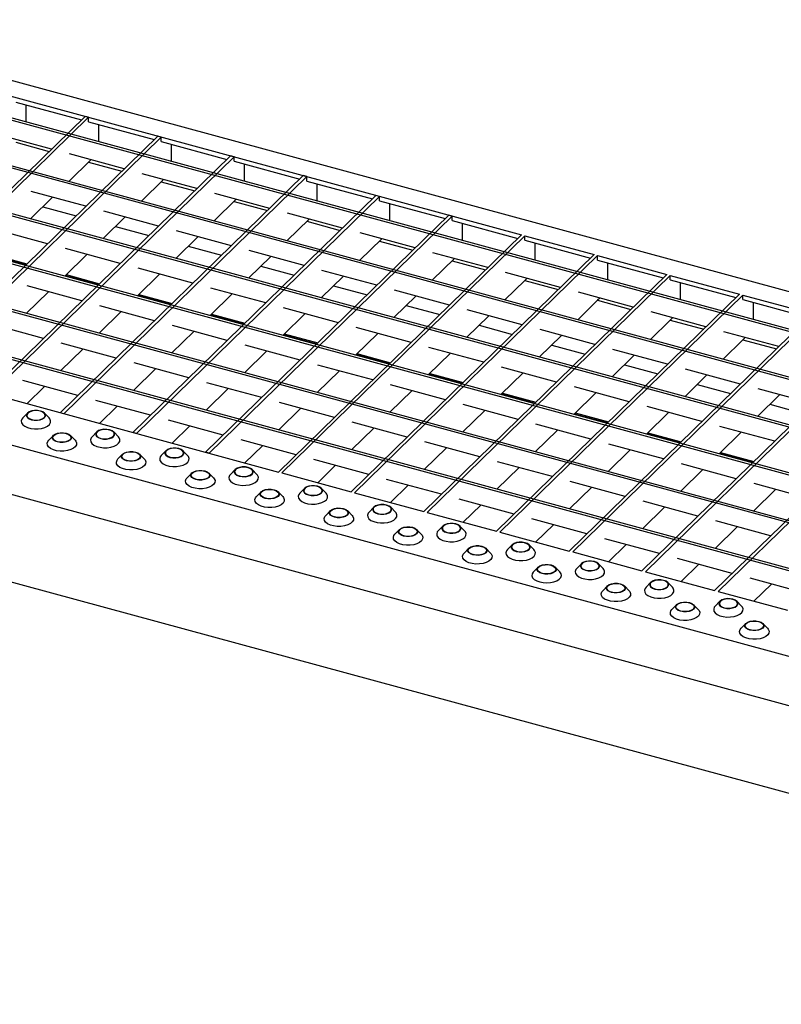
# Model space of a CAD drawing. Extents: x 5 to 292, y 5 to 205.
# Drawn here: x 212 to 242, y 46 to 84 of the extents above; entities that cross this region are included whole.
import ezdxf

# ---------------------------------------------------------------- set-up
doc = ezdxf.new("R2010")
doc.units = 0
doc.linetypes.add('SLD-DURCHGEHEND', pattern=[0])
doc.layers.get('0').update_dxf_attribs({"linetype": 'CONTINUOUS'})

msp = doc.modelspace()

# ---------------------------------------------------------------- linework, layer by layer
at = {"color": 7, "linetype": 'SLD-DURCHGEHEND'}
for p, q in [((203.514, 83.634), (283.112, 62.001)), ((203.289, 83.084), (231.613, 75.386)), ((281.621, 60.878), (202.554, 82.366)), ((281.691, 60.946), (202.624, 82.435)), ((280.151, 59.443), (201.084, 80.932)), ((280.221, 59.511), (201.154, 81)), ((212.244, 80.479), (214.76, 79.795)), ((212.641, 79.713), (212.641, 80.371)), ((214.897, 79.929), (205.587, 70.842)), ((215.03, 79.893), (205.719, 70.806)), ((215.03, 79.893), (214.897, 79.929)), ((215.03, 79.722), (215.03, 79.893)), ((215.03, 79.722), (217.546, 79.038)), ((278.681, 58.008), (199.614, 79.497)), ((278.751, 58.076), (199.684, 79.565)), ((213.613, 78.675), (211.509, 79.247)), ((215.427, 78.955), (215.427, 79.614)), ((217.683, 79.172), (208.373, 70.085)), ((217.816, 79.136), (208.505, 70.048)), ((212.244, 78.936), (213.523, 78.588)), ((217.816, 79.136), (217.683, 79.172)), ((217.816, 78.964), (217.816, 79.136)), ((217.816, 78.964), (220.332, 78.281)), ((218.213, 78.198), (218.213, 78.857)), ((277.281, 56.641), (198.214, 78.13)), ((220.469, 78.415), (211.158, 69.327)), ((220.602, 78.379), (211.291, 69.291)), ((214.269, 77.436), (215.119, 78.266)), ((216.399, 77.918), (214.295, 78.49)), ((215.03, 78.179), (216.309, 77.831)), ((220.602, 78.379), (220.469, 78.415)), ((220.602, 78.207), (220.602, 78.379)), ((220.602, 78.207), (223.118, 77.524)), ((277.211, 56.573), (198.144, 78.062)), ((220.998, 77.441), (220.998, 78.099)), ((223.255, 77.658), (213.944, 68.57)), ((223.388, 77.622), (214.077, 68.534)), ((217.055, 76.679), (217.905, 77.509)), ((219.184, 77.161), (217.081, 77.733)), ((217.816, 77.422), (219.095, 77.074)), ((223.388, 77.622), (223.255, 77.658)), ((223.388, 77.45), (223.388, 77.622)), ((223.388, 77.45), (225.904, 76.766)), ((214.928, 76.483), (212.825, 77.055)), ((223.784, 76.684), (223.784, 77.342)), ((275.741, 55.138), (196.674, 76.627)), ((275.811, 55.207), (196.744, 76.695)), ((212.799, 76.001), (213.649, 76.831)), ((226.041, 76.9), (216.73, 67.813)), ((226.174, 76.864), (216.863, 67.777)), ((219.84, 75.921), (220.691, 76.752)), ((221.97, 76.404), (219.867, 76.976)), ((220.602, 76.664), (221.881, 76.317)), ((226.174, 76.864), (226.041, 76.9)), ((226.174, 76.693), (226.174, 76.864)), ((226.174, 76.693), (228.689, 76.009)), ((213.275, 76.466), (214.554, 76.118)), ((217.714, 75.726), (215.611, 76.298)), ((226.57, 75.927), (226.57, 76.585)), ((215.584, 75.244), (216.435, 76.074)), ((228.827, 76.143), (219.516, 67.056)), ((228.959, 76.107), (219.649, 67.02)), ((222.626, 75.164), (223.477, 75.994)), ((224.756, 75.647), (222.653, 76.218)), ((223.388, 75.907), (224.667, 75.56)), ((228.959, 76.107), (228.827, 76.143)), ((228.959, 75.936), (228.959, 76.107)), ((228.959, 75.936), (231.475, 75.252)), ((213.458, 75.048), (211.355, 75.62)), ((216.061, 75.708), (217.34, 75.361)), ((220.5, 74.969), (218.397, 75.541)), ((229.356, 75.17), (229.356, 75.828)), ((274.271, 53.703), (195.204, 75.192)), ((274.341, 53.772), (195.274, 75.261)), ((218.37, 74.487), (219.221, 75.317)), ((231.613, 75.386), (222.302, 66.299)), ((231.745, 75.35), (222.435, 66.263)), ((225.412, 74.407), (226.263, 75.237)), ((227.542, 74.889), (225.439, 75.461)), ((226.174, 75.15), (227.453, 74.802)), ((231.745, 75.35), (234.399, 74.629)), ((231.745, 75.179), (231.745, 75.35)), ((231.745, 75.179), (234.261, 74.495)), ((216.244, 74.291), (214.141, 74.863)), ((218.847, 74.951), (220.126, 74.604)), ((223.286, 74.212), (221.183, 74.784)), ((232.142, 74.412), (232.142, 75.071)), ((211.353, 74.59), (212.633, 74.243)), ((211.385, 74.621), (212.664, 74.273)), ((214.114, 73.809), (214.965, 74.639)), ((221.156, 73.729), (222.007, 74.56)), ((234.399, 74.629), (225.088, 65.542)), ((234.531, 74.593), (225.221, 65.506)), ((228.198, 73.65), (229.049, 74.48)), ((230.328, 74.132), (228.224, 74.704)), ((228.959, 74.393), (230.239, 74.045)), ((234.531, 74.593), (237.185, 73.872)), ((234.531, 74.422), (234.531, 74.593)), ((234.531, 74.422), (237.047, 73.738)), ((193.979, 73.996), (222.302, 66.299)), ((219.03, 73.534), (216.927, 74.106)), ((221.633, 74.194), (222.912, 73.846)), ((226.072, 73.455), (223.968, 74.026)), ((234.928, 73.655), (234.928, 74.314)), ((214.139, 73.833), (215.419, 73.485)), ((214.17, 73.864), (215.45, 73.516)), ((216.9, 73.052), (217.751, 73.882)), ((223.942, 72.972), (224.793, 73.802)), ((237.185, 73.872), (227.874, 64.784)), ((237.317, 73.836), (228.007, 64.748)), ((230.984, 72.893), (231.745, 73.636)), ((233.114, 73.375), (231.01, 73.947)), ((231.835, 73.723), (231.745, 73.636)), ((231.745, 73.636), (233.025, 73.288)), ((237.317, 73.836), (239.97, 73.115)), ((237.317, 73.664), (237.317, 73.836)), ((237.317, 73.664), (239.833, 72.981)), ((214.774, 72.856), (212.671, 73.428)), ((221.816, 72.777), (219.712, 73.349)), ((224.418, 73.437), (225.698, 73.089)), ((228.858, 72.697), (226.754, 73.269)), ((237.714, 72.898), (237.714, 73.557)), ((212.644, 72.374), (213.495, 73.204)), ((216.925, 73.076), (218.205, 72.728)), ((216.956, 73.106), (218.236, 72.759)), ((219.686, 72.295), (220.537, 73.125)), ((226.728, 72.215), (227.579, 73.045)), ((239.97, 73.115), (230.66, 64.027)), ((240.103, 73.079), (230.793, 63.991)), ((233.77, 72.136), (234.531, 72.879)), ((235.9, 72.618), (233.796, 73.19)), ((234.621, 72.966), (234.531, 72.879)), ((234.531, 72.879), (235.811, 72.531)), ((240.103, 73.079), (242.756, 72.358)), ((240.103, 72.907), (240.103, 73.079)), ((240.103, 72.907), (242.619, 72.223)), ((192.313, 72.702), (271.911, 51.069)), ((217.56, 72.099), (215.456, 72.671)), ((224.602, 72.02), (222.498, 72.592)), ((227.204, 72.68), (228.484, 72.332)), ((231.644, 71.94), (229.54, 72.512)), ((240.5, 72.141), (240.5, 72.799)), ((215.43, 71.617), (216.281, 72.447)), ((219.711, 72.319), (220.991, 71.971)), ((219.742, 72.349), (221.022, 72.002)), ((222.472, 71.537), (223.323, 72.368)), ((229.514, 71.458), (230.365, 72.288)), ((242.756, 72.358), (233.446, 63.27)), ((242.889, 72.321), (233.578, 63.234)), ((236.556, 71.378), (237.317, 72.121)), ((238.686, 71.861), (236.582, 72.433)), ((237.407, 72.209), (237.317, 72.121)), ((237.317, 72.121), (238.597, 71.774)), ((213.304, 71.422), (211.2, 71.993)), ((220.346, 71.342), (218.242, 71.914)), ((227.388, 71.263), (225.284, 71.834)), ((229.99, 71.923), (231.27, 71.575)), ((234.43, 71.183), (232.326, 71.755)), ((218.216, 70.86), (219.067, 71.69)), ((222.497, 71.562), (223.776, 71.214)), ((222.528, 71.592), (223.808, 71.244)), ((225.258, 70.78), (226.109, 71.61)), ((232.3, 70.701), (233.151, 71.531)), ((245.542, 71.6), (236.232, 62.513)), ((245.675, 71.564), (236.364, 62.477)), ((239.342, 70.621), (240.103, 71.364)), ((241.472, 71.104), (239.368, 71.675)), ((240.192, 71.451), (240.103, 71.364)), ((240.103, 71.364), (241.383, 71.017)), ((213.96, 70.182), (214.811, 71.012)), ((216.09, 70.664), (213.986, 71.236)), ((223.132, 70.585), (221.028, 71.157)), ((230.174, 70.505), (228.07, 71.077)), ((232.776, 71.166), (234.056, 70.818)), ((237.216, 70.426), (235.112, 70.998)), ((192.579, 70.744), (271.646, 49.255)), ((221.002, 70.102), (221.853, 70.933)), ((225.283, 70.805), (226.562, 70.457)), ((225.314, 70.835), (226.594, 70.487)), ((228.044, 70.023), (228.895, 70.853)), ((235.086, 69.944), (235.936, 70.774)), ((248.328, 70.843), (239.018, 61.756)), ((248.461, 70.807), (239.15, 61.72)), ((216.746, 69.425), (217.597, 70.255)), ((218.876, 69.907), (216.772, 70.479)), ((225.918, 69.828), (223.814, 70.4)), ((232.96, 69.748), (230.856, 70.32)), ((235.562, 70.408), (236.841, 70.061)), ((240.002, 69.669), (237.898, 70.241)), ((223.788, 69.345), (224.638, 70.175)), ((228.069, 70.047), (229.348, 69.7)), ((228.1, 70.078), (229.379, 69.73)), ((230.83, 69.266), (231.68, 70.096)), ((237.872, 69.186), (238.722, 70.017)), ((214.62, 69.23), (212.516, 69.801)), ((212.665, 68.918), (213.341, 69.577)), ((219.532, 68.668), (220.382, 69.498)), ((221.662, 69.15), (219.558, 69.722)), ((228.704, 69.071), (226.6, 69.642)), ((235.746, 68.991), (233.642, 69.563)), ((238.348, 69.651), (239.627, 69.304)), ((242.788, 68.912), (240.684, 69.483)), ((226.574, 68.588), (227.424, 69.418)), ((230.855, 69.29), (232.134, 68.943)), ((230.886, 69.321), (232.165, 68.973)), ((233.616, 68.509), (234.466, 69.339)), ((240.658, 68.429), (241.508, 69.259)), ((217.406, 68.472), (215.302, 69.044)), ((215.451, 68.161), (216.126, 68.82)), ((222.318, 67.91), (223.168, 68.741)), ((224.448, 68.393), (222.344, 68.965)), ((231.49, 68.313), (229.386, 68.885)), ((238.532, 68.234), (236.428, 68.806)), ((241.134, 68.894), (242.413, 68.546)), ((212.687, 68.554), (212.508, 68.372)), ((213.518, 68.372), (213.34, 68.554)), ((214.077, 68.534), (213.944, 68.57)), ((229.36, 67.831), (230.21, 68.661)), ((233.641, 68.533), (234.92, 68.185)), ((233.672, 68.563), (234.951, 68.216)), ((236.402, 67.752), (237.252, 68.582)), ((220.192, 67.715), (218.088, 68.287)), ((218.237, 67.404), (218.912, 68.063)), ((225.104, 67.153), (225.954, 67.983)), ((227.234, 67.636), (225.13, 68.208)), ((234.276, 67.556), (232.172, 68.128)), ((241.318, 67.477), (239.214, 68.049)), ((213.68, 67.702), (213.501, 67.52)), ((214.511, 67.52), (214.332, 67.702)), ((215.34, 67.833), (215.162, 67.651)), ((216.172, 67.651), (215.993, 67.833)), ((216.863, 67.777), (216.73, 67.813)), ((232.146, 67.074), (232.996, 67.904)), ((236.427, 67.776), (237.706, 67.428)), ((236.458, 67.806), (237.737, 67.459)), ((239.188, 66.994), (240.038, 67.825)), ((193.185, 67.222), (271.646, 45.898)), ((222.978, 66.958), (220.874, 67.53)), ((221.023, 66.646), (221.698, 67.306)), ((227.89, 66.396), (228.74, 67.226)), ((230.02, 66.879), (227.916, 67.45)), ((237.062, 66.799), (234.958, 67.371)), ((216.333, 66.981), (216.154, 66.799)), ((217.164, 66.799), (216.986, 66.981)), ((217.994, 67.112), (217.815, 66.93)), ((218.825, 66.93), (218.646, 67.112)), ((219.649, 67.02), (219.516, 67.056)), ((234.932, 66.317), (235.782, 67.147)), ((239.213, 67.019), (240.492, 66.671)), ((239.244, 67.049), (240.523, 66.701)), ((225.764, 66.201), (223.66, 66.773)), ((223.809, 65.889), (224.484, 66.549)), ((230.676, 65.639), (231.526, 66.469)), ((232.806, 66.121), (230.702, 66.693)), ((239.847, 66.042), (237.744, 66.614)), ((218.986, 66.26), (218.808, 66.078)), ((219.817, 66.078), (219.639, 66.26)), ((220.647, 66.391), (220.468, 66.209)), ((221.478, 66.209), (221.3, 66.391)), ((222.435, 66.263), (225.088, 65.542)), ((237.718, 65.56), (238.568, 66.39)), ((223.3, 65.67), (223.121, 65.488)), ((224.131, 65.488), (223.953, 65.67)), ((228.55, 65.444), (226.446, 66.016)), ((226.595, 65.132), (227.27, 65.791)), ((233.462, 64.882), (234.312, 65.712)), ((235.591, 65.364), (233.488, 65.936)), ((242.633, 65.285), (240.53, 65.857)), ((221.639, 65.539), (221.461, 65.357)), ((222.471, 65.357), (222.292, 65.539)), ((225.221, 65.506), (227.874, 64.784)), ((240.503, 64.802), (241.354, 65.633)), ((225.953, 64.949), (225.775, 64.766)), ((226.785, 64.766), (226.606, 64.949)), ((231.335, 64.687), (229.232, 65.258)), ((229.381, 64.375), (230.056, 65.034)), ((236.247, 64.125), (237.098, 64.955)), ((238.377, 64.607), (236.274, 65.179)), ((224.293, 64.818), (224.114, 64.635)), ((225.124, 64.635), (224.945, 64.818)), ((228.007, 64.748), (230.66, 64.027)), ((228.607, 64.228), (228.428, 64.045)), ((229.438, 64.045), (229.259, 64.228)), ((234.121, 63.929), (232.018, 64.501)), ((232.166, 63.618), (232.842, 64.277)), ((239.033, 63.368), (239.884, 64.198)), ((241.163, 63.85), (239.06, 64.422)), ((226.946, 64.097), (226.767, 63.914)), ((227.777, 63.914), (227.599, 64.097)), ((230.793, 63.991), (233.446, 63.27)), ((231.26, 63.507), (231.081, 63.324)), ((232.091, 63.324), (231.913, 63.507)), ((236.907, 63.172), (234.804, 63.744)), ((234.952, 62.861), (235.628, 63.52)), ((229.599, 63.376), (229.421, 63.193)), ((230.431, 63.193), (230.252, 63.376)), ((233.578, 63.234), (236.232, 62.513)), ((232.252, 62.655), (232.074, 62.472)), ((233.084, 62.472), (232.905, 62.655)), ((233.913, 62.786), (233.734, 62.603)), ((234.744, 62.603), (234.566, 62.786)), ((239.693, 62.415), (237.589, 62.987)), ((237.738, 62.104), (238.414, 62.763)), ((236.364, 62.477), (239.018, 61.756)), ((234.906, 61.934), (234.727, 61.751)), ((235.737, 61.751), (235.558, 61.934)), ((236.566, 62.065), (236.388, 61.882)), ((237.398, 61.882), (237.219, 62.065)), ((242.479, 61.658), (240.375, 62.23)), ((240.524, 61.346), (241.2, 62.006)), ((239.15, 61.72), (241.804, 60.999)), ((237.559, 61.212), (237.38, 61.03)), ((238.39, 61.03), (238.212, 61.212)), ((239.22, 61.344), (239.041, 61.161)), ((240.051, 61.161), (239.872, 61.344)), ((240.212, 60.491), (240.034, 60.309)), ((241.044, 60.309), (240.865, 60.491))]:
    msp.add_line(p, q, dxfattribs=at)
at = {"color": 7, "linetype": 'SLD-DURCHGEHEND', "flags": 128}
for points in [[(212.508, 68.372), (212.473, 68.326), (212.448, 68.254), (212.46, 68.181), (212.506, 68.112), (212.584, 68.051), (212.689, 68.002), (212.814, 67.968), (212.952, 67.951), (213.094, 67.953), (213.231, 67.972), (213.354, 68.008), (213.455, 68.059), (213.529, 68.121), (213.571, 68.191), (213.577, 68.264), (213.548, 68.336), (213.518, 68.372)], [(212.843, 68.303), (212.951, 68.284), (213.065, 68.283), (213.175, 68.301), (213.268, 68.335), (213.337, 68.382), (213.374, 68.438), (213.375, 68.497), (213.341, 68.553), (213.276, 68.601), (213.184, 68.636), (213.076, 68.655), (212.961, 68.656), (212.852, 68.639), (212.759, 68.605), (212.69, 68.558), (212.653, 68.502), (212.652, 68.443), (212.685, 68.387), (212.751, 68.339), (212.843, 68.303)], [(212.85, 68.31), (212.959, 68.292), (213.075, 68.292), (213.183, 68.312), (213.273, 68.349), (213.335, 68.399), (213.362, 68.457), (213.352, 68.516), (213.304, 68.57), (213.225, 68.613), (213.124, 68.641), (213.01, 68.65), (212.896, 68.64), (212.796, 68.611), (212.718, 68.567), (212.673, 68.512), (212.665, 68.453), (212.694, 68.396), (212.758, 68.346), (212.85, 68.31)], [(215.496, 67.582), (215.604, 67.563), (215.719, 67.562), (215.828, 67.58), (215.921, 67.614), (215.99, 67.661), (216.027, 67.717), (216.028, 67.775), (215.995, 67.832), (215.929, 67.88), (215.837, 67.915), (215.729, 67.934), (215.615, 67.935), (215.505, 67.918), (215.412, 67.884), (215.343, 67.837), (215.307, 67.781), (215.305, 67.722), (215.339, 67.666), (215.405, 67.617), (215.496, 67.582)], [(215.503, 67.589), (215.613, 67.571), (215.728, 67.571), (215.836, 67.591), (215.927, 67.628), (215.989, 67.678), (216.016, 67.736), (216.005, 67.795), (215.958, 67.849), (215.879, 67.892), (215.777, 67.92), (215.663, 67.929), (215.55, 67.919), (215.449, 67.89), (215.372, 67.846), (215.326, 67.791), (215.318, 67.732), (215.348, 67.675), (215.412, 67.625), (215.503, 67.589)], [(214.177, 67.784), (214.268, 67.749), (214.334, 67.701), (214.368, 67.644), (214.366, 67.586), (214.329, 67.53), (214.261, 67.483), (214.167, 67.449), (214.058, 67.431), (213.944, 67.432), (213.835, 67.451), (213.744, 67.486), (213.678, 67.535), (213.644, 67.591), (213.646, 67.65), (213.683, 67.705), (213.751, 67.753), (213.845, 67.787), (213.954, 67.804), (214.068, 67.803), (214.177, 67.784)], [(214.169, 67.777), (214.261, 67.741), (214.325, 67.692), (214.354, 67.634), (214.346, 67.575), (214.301, 67.521), (214.224, 67.477), (214.123, 67.448), (214.01, 67.437), (213.896, 67.447), (213.794, 67.474), (213.715, 67.517), (213.668, 67.572), (213.657, 67.631), (213.684, 67.688), (213.746, 67.738), (213.836, 67.775), (213.945, 67.795), (214.06, 67.796), (214.169, 67.777)], [(215.162, 67.651), (215.126, 67.605), (215.102, 67.533), (215.113, 67.46), (215.159, 67.391), (215.237, 67.33), (215.342, 67.281), (215.468, 67.247), (215.605, 67.23), (215.747, 67.231), (215.884, 67.251), (216.007, 67.287), (216.108, 67.338), (216.182, 67.4), (216.224, 67.47), (216.23, 67.543), (216.201, 67.615), (216.172, 67.651)], [(214.511, 67.52), (214.541, 67.484), (214.57, 67.412), (214.563, 67.339), (214.522, 67.269), (214.448, 67.207), (214.346, 67.156), (214.223, 67.12), (214.086, 67.1), (213.945, 67.099), (213.807, 67.116), (213.681, 67.15), (213.576, 67.199), (213.499, 67.26), (213.452, 67.329), (213.441, 67.402), (213.465, 67.474), (213.501, 67.52)], [(218.149, 66.861), (218.258, 66.842), (218.372, 66.841), (218.481, 66.859), (218.575, 66.893), (218.643, 66.94), (218.68, 66.995), (218.682, 67.054), (218.648, 67.111), (218.582, 67.159), (218.49, 67.194), (218.382, 67.213), (218.268, 67.214), (218.159, 67.196), (218.065, 67.163), (217.997, 67.115), (217.96, 67.06), (217.958, 67.001), (217.992, 66.945), (218.058, 66.896), (218.149, 66.861)], [(218.157, 66.868), (218.266, 66.849), (218.381, 66.85), (218.49, 66.87), (218.58, 66.907), (218.642, 66.957), (218.669, 67.015), (218.658, 67.074), (218.611, 67.128), (218.532, 67.171), (218.43, 67.199), (218.316, 67.208), (218.203, 67.197), (218.102, 67.169), (218.025, 67.125), (217.98, 67.07), (217.971, 67.011), (218.001, 66.953), (218.065, 66.904), (218.157, 66.868)], [(217.164, 66.799), (217.194, 66.762), (217.223, 66.691), (217.216, 66.618), (217.175, 66.548), (217.101, 66.486), (216.999, 66.435), (216.876, 66.399), (216.74, 66.379), (216.598, 66.378), (216.46, 66.395), (216.335, 66.429), (216.23, 66.478), (216.152, 66.539), (216.106, 66.608), (216.094, 66.681), (216.119, 66.753), (216.154, 66.799)], [(216.83, 67.063), (216.921, 67.028), (216.987, 66.98), (217.021, 66.923), (217.019, 66.864), (216.983, 66.809), (216.914, 66.762), (216.821, 66.728), (216.711, 66.71), (216.597, 66.711), (216.489, 66.73), (216.397, 66.765), (216.331, 66.813), (216.297, 66.87), (216.299, 66.929), (216.336, 66.984), (216.405, 67.032), (216.498, 67.065), (216.607, 67.083), (216.722, 67.082), (216.83, 67.063)], [(216.823, 67.056), (216.914, 67.02), (216.978, 66.971), (217.008, 66.913), (216.999, 66.854), (216.954, 66.8), (216.877, 66.755), (216.776, 66.727), (216.663, 66.716), (216.549, 66.725), (216.447, 66.753), (216.368, 66.796), (216.321, 66.85), (216.31, 66.91), (216.337, 66.967), (216.399, 67.017), (216.489, 67.054), (216.598, 67.074), (216.713, 67.075), (216.823, 67.056)], [(217.815, 66.93), (217.779, 66.884), (217.755, 66.812), (217.766, 66.739), (217.812, 66.67), (217.89, 66.609), (217.995, 66.56), (218.121, 66.526), (218.259, 66.509), (218.4, 66.51), (218.537, 66.53), (218.66, 66.566), (218.762, 66.617), (218.836, 66.679), (218.877, 66.749), (218.884, 66.822), (218.855, 66.893), (218.825, 66.93)], [(220.803, 66.14), (220.911, 66.121), (221.025, 66.12), (221.134, 66.138), (221.228, 66.171), (221.296, 66.219), (221.333, 66.274), (221.335, 66.333), (221.301, 66.39), (221.235, 66.438), (221.144, 66.473), (221.036, 66.492), (220.921, 66.493), (220.812, 66.475), (220.718, 66.441), (220.65, 66.394), (220.613, 66.339), (220.611, 66.28), (220.645, 66.223), (220.711, 66.175), (220.803, 66.14)], [(220.81, 66.147), (220.919, 66.128), (221.034, 66.129), (221.143, 66.149), (221.233, 66.186), (221.295, 66.236), (221.322, 66.293), (221.312, 66.353), (221.264, 66.407), (221.185, 66.45), (221.083, 66.478), (220.969, 66.487), (220.856, 66.476), (220.755, 66.448), (220.678, 66.403), (220.633, 66.349), (220.625, 66.29), (220.654, 66.232), (220.718, 66.183), (220.81, 66.147)], [(219.817, 66.078), (219.847, 66.041), (219.876, 65.97), (219.87, 65.897), (219.828, 65.827), (219.754, 65.765), (219.653, 65.714), (219.53, 65.678), (219.393, 65.658), (219.251, 65.657), (219.113, 65.674), (218.988, 65.708), (218.883, 65.757), (218.805, 65.818), (218.759, 65.887), (218.748, 65.96), (218.772, 66.032), (218.808, 66.078)], [(219.483, 66.342), (219.575, 66.307), (219.641, 66.258), (219.674, 66.202), (219.673, 66.143), (219.636, 66.088), (219.567, 66.04), (219.474, 66.007), (219.365, 65.989), (219.25, 65.99), (219.142, 66.009), (219.05, 66.044), (218.985, 66.092), (218.951, 66.149), (218.952, 66.208), (218.989, 66.263), (219.058, 66.31), (219.151, 66.344), (219.26, 66.362), (219.375, 66.361), (219.483, 66.342)], [(219.476, 66.335), (219.568, 66.299), (219.632, 66.25), (219.661, 66.192), (219.653, 66.133), (219.608, 66.078), (219.53, 66.034), (219.43, 66.006), (219.316, 65.995), (219.202, 66.004), (219.1, 66.032), (219.022, 66.075), (218.974, 66.129), (218.963, 66.188), (218.991, 66.246), (219.053, 66.296), (219.143, 66.333), (219.251, 66.353), (219.366, 66.354), (219.476, 66.335)], [(220.468, 66.209), (220.432, 66.163), (220.408, 66.091), (220.42, 66.018), (220.466, 65.949), (220.544, 65.888), (220.649, 65.839), (220.774, 65.805), (220.912, 65.788), (221.054, 65.789), (221.19, 65.809), (221.313, 65.845), (221.415, 65.896), (221.489, 65.958), (221.53, 66.028), (221.537, 66.101), (221.508, 66.172), (221.478, 66.209)], [(223.456, 65.419), (223.564, 65.4), (223.678, 65.399), (223.788, 65.416), (223.881, 65.45), (223.95, 65.498), (223.987, 65.553), (223.988, 65.612), (223.954, 65.668), (223.889, 65.717), (223.797, 65.752), (223.689, 65.771), (223.574, 65.772), (223.465, 65.754), (223.372, 65.72), (223.303, 65.673), (223.266, 65.617), (223.265, 65.559), (223.298, 65.502), (223.364, 65.454), (223.456, 65.419)], [(223.463, 65.426), (223.572, 65.407), (223.688, 65.408), (223.796, 65.428), (223.886, 65.465), (223.948, 65.515), (223.976, 65.572), (223.965, 65.631), (223.917, 65.686), (223.838, 65.729), (223.737, 65.756), (223.623, 65.766), (223.509, 65.755), (223.409, 65.726), (223.331, 65.682), (223.286, 65.628), (223.278, 65.569), (223.307, 65.511), (223.371, 65.462), (223.463, 65.426)], [(222.471, 65.357), (222.501, 65.32), (222.529, 65.249), (222.523, 65.176), (222.481, 65.106), (222.408, 65.044), (222.306, 64.993), (222.183, 64.957), (222.046, 64.937), (221.904, 64.936), (221.767, 64.953), (221.641, 64.987), (221.536, 65.036), (221.458, 65.097), (221.412, 65.166), (221.401, 65.239), (221.425, 65.311), (221.461, 65.357)], [(222.136, 65.621), (222.228, 65.586), (222.294, 65.537), (222.328, 65.481), (222.326, 65.422), (222.289, 65.366), (222.22, 65.319), (222.127, 65.285), (222.018, 65.268), (221.903, 65.269), (221.795, 65.288), (221.704, 65.323), (221.638, 65.371), (221.604, 65.428), (221.606, 65.486), (221.643, 65.542), (221.711, 65.589), (221.805, 65.623), (221.914, 65.641), (222.028, 65.64), (222.136, 65.621)], [(222.129, 65.614), (222.221, 65.578), (222.285, 65.528), (222.314, 65.471), (222.306, 65.412), (222.261, 65.357), (222.184, 65.313), (222.083, 65.284), (221.969, 65.274), (221.856, 65.283), (221.754, 65.311), (221.675, 65.354), (221.627, 65.408), (221.617, 65.467), (221.644, 65.525), (221.706, 65.575), (221.796, 65.612), (221.905, 65.632), (222.02, 65.632), (222.129, 65.614)], [(223.121, 65.488), (223.086, 65.442), (223.062, 65.37), (223.073, 65.297), (223.119, 65.228), (223.197, 65.167), (223.302, 65.118), (223.427, 65.084), (223.565, 65.067), (223.707, 65.068), (223.844, 65.088), (223.967, 65.124), (224.068, 65.175), (224.142, 65.237), (224.184, 65.307), (224.19, 65.38), (224.161, 65.451), (224.131, 65.488)], [(224.79, 64.9), (224.881, 64.864), (224.947, 64.816), (224.981, 64.76), (224.979, 64.701), (224.942, 64.645), (224.874, 64.598), (224.78, 64.564), (224.671, 64.547), (224.557, 64.548), (224.448, 64.567), (224.357, 64.602), (224.291, 64.65), (224.257, 64.706), (224.259, 64.765), (224.296, 64.821), (224.364, 64.868), (224.458, 64.902), (224.567, 64.92), (224.681, 64.919), (224.79, 64.9)], [(224.782, 64.893), (224.874, 64.857), (224.938, 64.807), (224.967, 64.75), (224.959, 64.691), (224.914, 64.636), (224.837, 64.592), (224.736, 64.563), (224.623, 64.553), (224.509, 64.562), (224.407, 64.59), (224.328, 64.633), (224.281, 64.687), (224.27, 64.746), (224.297, 64.804), (224.359, 64.854), (224.449, 64.891), (224.558, 64.911), (224.673, 64.911), (224.782, 64.893)], [(226.109, 64.698), (226.217, 64.679), (226.332, 64.678), (226.441, 64.695), (226.534, 64.729), (226.603, 64.776), (226.64, 64.832), (226.641, 64.891), (226.608, 64.947), (226.542, 64.995), (226.45, 65.031), (226.342, 65.05), (226.228, 65.051), (226.118, 65.033), (226.025, 64.999), (225.956, 64.952), (225.92, 64.896), (225.918, 64.837), (225.952, 64.781), (226.018, 64.733), (226.109, 64.698)], [(226.116, 64.705), (226.226, 64.686), (226.341, 64.687), (226.449, 64.707), (226.54, 64.744), (226.602, 64.794), (226.629, 64.851), (226.618, 64.91), (226.571, 64.964), (226.492, 65.008), (226.39, 65.035), (226.276, 65.045), (226.163, 65.034), (226.062, 65.005), (225.985, 64.961), (225.94, 64.907), (225.931, 64.847), (225.961, 64.79), (226.025, 64.741), (226.116, 64.705)], [(225.124, 64.635), (225.154, 64.599), (225.183, 64.528), (225.176, 64.455), (225.135, 64.385), (225.061, 64.323), (224.959, 64.272), (224.836, 64.235), (224.699, 64.216), (224.558, 64.215), (224.42, 64.232), (224.294, 64.266), (224.19, 64.315), (224.112, 64.376), (224.065, 64.445), (224.054, 64.518), (224.078, 64.59), (224.114, 64.635)], [(225.775, 64.766), (225.739, 64.721), (225.715, 64.649), (225.726, 64.576), (225.772, 64.507), (225.85, 64.446), (225.955, 64.397), (226.081, 64.363), (226.218, 64.346), (226.36, 64.347), (226.497, 64.366), (226.62, 64.403), (226.721, 64.454), (226.795, 64.516), (226.837, 64.586), (226.843, 64.659), (226.814, 64.73), (226.785, 64.766)], [(227.443, 64.179), (227.534, 64.143), (227.6, 64.095), (227.634, 64.039), (227.632, 63.98), (227.596, 63.924), (227.527, 63.877), (227.434, 63.843), (227.324, 63.826), (227.21, 63.827), (227.102, 63.846), (227.01, 63.881), (226.944, 63.929), (226.91, 63.985), (226.912, 64.044), (226.949, 64.1), (227.018, 64.147), (227.111, 64.181), (227.22, 64.198), (227.335, 64.198), (227.443, 64.179)], [(227.436, 64.172), (227.527, 64.136), (227.591, 64.086), (227.621, 64.029), (227.612, 63.97), (227.567, 63.915), (227.49, 63.871), (227.389, 63.842), (227.276, 63.832), (227.162, 63.841), (227.06, 63.869), (226.981, 63.912), (226.934, 63.966), (226.923, 64.025), (226.95, 64.083), (227.012, 64.133), (227.102, 64.17), (227.211, 64.19), (227.326, 64.19), (227.436, 64.172)], [(228.762, 63.977), (228.871, 63.958), (228.985, 63.957), (229.094, 63.974), (229.188, 64.008), (229.256, 64.055), (229.293, 64.111), (229.295, 64.17), (229.261, 64.226), (229.195, 64.274), (229.104, 64.31), (228.995, 64.329), (228.881, 64.329), (228.772, 64.312), (228.678, 64.278), (228.61, 64.231), (228.573, 64.175), (228.571, 64.116), (228.605, 64.06), (228.671, 64.012), (228.762, 63.977)], [(228.77, 63.984), (228.879, 63.965), (228.994, 63.966), (229.103, 63.986), (229.193, 64.022), (229.255, 64.072), (229.282, 64.13), (229.271, 64.189), (229.224, 64.243), (229.145, 64.287), (229.043, 64.314), (228.929, 64.323), (228.816, 64.313), (228.715, 64.284), (228.638, 64.24), (228.593, 64.186), (228.584, 64.126), (228.614, 64.069), (228.678, 64.02), (228.77, 63.984)], [(227.777, 63.914), (227.807, 63.878), (227.836, 63.807), (227.829, 63.734), (227.788, 63.664), (227.714, 63.601), (227.612, 63.551), (227.489, 63.514), (227.353, 63.495), (227.211, 63.494), (227.073, 63.511), (226.948, 63.545), (226.843, 63.594), (226.765, 63.655), (226.719, 63.724), (226.707, 63.797), (226.732, 63.869), (226.767, 63.914)], [(228.428, 64.045), (228.392, 64), (228.368, 63.928), (228.379, 63.855), (228.425, 63.786), (228.503, 63.725), (228.608, 63.676), (228.734, 63.642), (228.872, 63.625), (229.013, 63.626), (229.15, 63.645), (229.273, 63.682), (229.375, 63.733), (229.449, 63.795), (229.49, 63.865), (229.497, 63.938), (229.468, 64.009), (229.438, 64.045)], [(230.096, 63.458), (230.188, 63.422), (230.254, 63.374), (230.287, 63.318), (230.286, 63.259), (230.249, 63.203), (230.18, 63.156), (230.087, 63.122), (229.978, 63.105), (229.863, 63.106), (229.755, 63.125), (229.663, 63.16), (229.598, 63.208), (229.564, 63.264), (229.565, 63.323), (229.602, 63.379), (229.671, 63.426), (229.764, 63.46), (229.874, 63.477), (229.988, 63.477), (230.096, 63.458)], [(230.089, 63.45), (230.181, 63.415), (230.245, 63.365), (230.274, 63.308), (230.266, 63.249), (230.221, 63.194), (230.143, 63.15), (230.043, 63.121), (229.929, 63.111), (229.815, 63.12), (229.713, 63.148), (229.635, 63.191), (229.587, 63.245), (229.576, 63.304), (229.604, 63.362), (229.666, 63.412), (229.756, 63.449), (229.864, 63.469), (229.98, 63.469), (230.089, 63.45)], [(231.416, 63.256), (231.524, 63.237), (231.638, 63.236), (231.747, 63.253), (231.841, 63.287), (231.909, 63.334), (231.946, 63.39), (231.948, 63.449), (231.914, 63.505), (231.848, 63.553), (231.757, 63.589), (231.649, 63.608), (231.534, 63.608), (231.425, 63.591), (231.331, 63.557), (231.263, 63.51), (231.226, 63.454), (231.224, 63.395), (231.258, 63.339), (231.324, 63.291), (231.416, 63.256)], [(231.423, 63.263), (231.532, 63.244), (231.647, 63.245), (231.756, 63.264), (231.846, 63.301), (231.908, 63.351), (231.935, 63.409), (231.925, 63.468), (231.877, 63.522), (231.798, 63.565), (231.696, 63.593), (231.583, 63.602), (231.469, 63.592), (231.368, 63.563), (231.291, 63.519), (231.246, 63.464), (231.238, 63.405), (231.267, 63.348), (231.331, 63.299), (231.423, 63.263)], [(230.431, 63.193), (230.46, 63.157), (230.489, 63.085), (230.483, 63.013), (230.441, 62.943), (230.367, 62.88), (230.266, 62.83), (230.143, 62.793), (230.006, 62.774), (229.864, 62.773), (229.726, 62.79), (229.601, 62.824), (229.496, 62.873), (229.418, 62.934), (229.372, 63.003), (229.361, 63.076), (229.385, 63.147), (229.421, 63.193)], [(231.081, 63.324), (231.045, 63.278), (231.021, 63.207), (231.033, 63.134), (231.079, 63.065), (231.157, 63.004), (231.262, 62.955), (231.387, 62.921), (231.525, 62.904), (231.667, 62.905), (231.803, 62.924), (231.926, 62.961), (232.028, 63.011), (232.102, 63.074), (232.143, 63.144), (232.15, 63.216), (232.121, 63.288), (232.091, 63.324)], [(232.749, 62.736), (232.841, 62.701), (232.907, 62.653), (232.941, 62.597), (232.939, 62.538), (232.902, 62.482), (232.833, 62.435), (232.74, 62.401), (232.631, 62.384), (232.516, 62.384), (232.408, 62.403), (232.317, 62.439), (232.251, 62.487), (232.217, 62.543), (232.219, 62.602), (232.256, 62.658), (232.324, 62.705), (232.418, 62.739), (232.527, 62.756), (232.641, 62.755), (232.749, 62.736)], [(232.742, 62.729), (232.834, 62.693), (232.898, 62.644), (232.927, 62.587), (232.919, 62.528), (232.874, 62.473), (232.797, 62.429), (232.696, 62.4), (232.582, 62.39), (232.469, 62.399), (232.367, 62.427), (232.288, 62.47), (232.24, 62.524), (232.23, 62.583), (232.257, 62.641), (232.319, 62.691), (232.409, 62.728), (232.518, 62.747), (232.633, 62.748), (232.742, 62.729)], [(234.069, 62.534), (234.177, 62.515), (234.291, 62.515), (234.401, 62.532), (234.494, 62.566), (234.563, 62.613), (234.6, 62.669), (234.601, 62.728), (234.567, 62.784), (234.502, 62.832), (234.41, 62.867), (234.302, 62.886), (234.187, 62.887), (234.078, 62.87), (233.985, 62.836), (233.916, 62.789), (233.879, 62.733), (233.878, 62.674), (233.911, 62.618), (233.977, 62.57), (234.069, 62.534)], [(234.076, 62.542), (234.185, 62.523), (234.301, 62.523), (234.409, 62.543), (234.499, 62.58), (234.561, 62.63), (234.589, 62.688), (234.578, 62.747), (234.53, 62.801), (234.452, 62.844), (234.35, 62.872), (234.236, 62.881), (234.122, 62.871), (234.022, 62.842), (233.944, 62.798), (233.899, 62.743), (233.891, 62.684), (233.92, 62.627), (233.984, 62.577), (234.076, 62.542)], [(232.074, 62.472), (232.063, 62.461), (232.022, 62.391), (232.015, 62.318), (232.044, 62.246), (232.107, 62.181), (232.199, 62.125), (232.315, 62.084)], [(232.315, 62.084), (232.448, 62.058), (232.588, 62.05), (232.729, 62.06), (232.86, 62.088), (232.973, 62.132), (233.061, 62.189), (233.12, 62.256), (233.144, 62.328), (233.132, 62.401), (233.086, 62.47), (233.084, 62.472)], [(233.734, 62.603), (233.699, 62.557), (233.675, 62.485), (233.686, 62.413), (233.732, 62.344), (233.81, 62.283), (233.915, 62.234), (234.04, 62.2), (234.178, 62.183), (234.32, 62.184), (234.457, 62.203), (234.58, 62.239), (234.681, 62.29), (234.755, 62.353), (234.797, 62.422), (234.803, 62.495), (234.774, 62.567), (234.744, 62.603)], [(235.403, 62.015), (235.494, 61.98), (235.56, 61.932), (235.594, 61.876), (235.592, 61.817), (235.555, 61.761), (235.487, 61.714), (235.393, 61.68), (235.284, 61.663), (235.17, 61.663), (235.061, 61.682), (234.97, 61.718), (234.904, 61.766), (234.87, 61.822), (234.872, 61.881), (234.909, 61.937), (234.977, 61.984), (235.071, 62.018), (235.18, 62.035), (235.294, 62.034), (235.403, 62.015)], [(235.395, 62.008), (235.487, 61.972), (235.551, 61.923), (235.581, 61.866), (235.572, 61.806), (235.527, 61.752), (235.45, 61.708), (235.349, 61.679), (235.236, 61.669), (235.122, 61.678), (235.02, 61.705), (234.941, 61.749), (234.894, 61.803), (234.883, 61.862), (234.91, 61.92), (234.972, 61.97), (235.062, 62.006), (235.171, 62.026), (235.286, 62.027), (235.395, 62.008)], [(236.722, 61.813), (236.83, 61.794), (236.945, 61.794), (237.054, 61.811), (237.147, 61.845), (237.216, 61.892), (237.253, 61.948), (237.254, 62.007), (237.221, 62.063), (237.155, 62.111), (237.063, 62.146), (236.955, 62.165), (236.841, 62.166), (236.731, 62.149), (236.638, 62.115), (236.569, 62.068), (236.533, 62.012), (236.531, 61.953), (236.565, 61.897), (236.631, 61.849), (236.722, 61.813)], [(236.729, 61.82), (236.839, 61.802), (236.954, 61.802), (237.062, 61.822), (237.153, 61.859), (237.215, 61.909), (237.242, 61.967), (237.231, 62.026), (237.184, 62.08), (237.105, 62.123), (237.003, 62.151), (236.889, 62.16), (236.776, 62.15), (236.675, 62.121), (236.598, 62.077), (236.553, 62.022), (236.544, 61.963), (236.574, 61.906), (236.638, 61.856), (236.729, 61.82)], [(235.737, 61.751), (235.767, 61.715), (235.796, 61.643), (235.789, 61.57), (235.748, 61.501), (235.674, 61.438), (235.572, 61.387), (235.449, 61.351), (235.312, 61.332), (235.171, 61.33), (235.033, 61.347), (234.908, 61.381), (234.803, 61.431), (234.725, 61.491), (234.678, 61.561), (234.667, 61.633), (234.691, 61.705), (234.727, 61.751)], [(236.388, 61.882), (236.352, 61.836), (236.328, 61.764), (236.339, 61.692), (236.385, 61.623), (236.463, 61.562), (236.568, 61.512), (236.694, 61.478), (236.831, 61.461), (236.973, 61.463), (237.11, 61.482), (237.233, 61.518), (237.335, 61.569), (237.408, 61.632), (237.45, 61.701), (237.456, 61.774), (237.427, 61.846), (237.398, 61.882)], [(238.056, 61.294), (238.147, 61.259), (238.213, 61.211), (238.247, 61.155), (238.245, 61.096), (238.209, 61.04), (238.14, 60.993), (238.047, 60.959), (237.937, 60.941), (237.823, 60.942), (237.715, 60.961), (237.623, 60.997), (237.557, 61.045), (237.524, 61.101), (237.525, 61.16), (237.562, 61.216), (237.631, 61.263), (237.724, 61.297), (237.833, 61.314), (237.948, 61.313), (238.056, 61.294)], [(238.049, 61.287), (238.14, 61.251), (238.204, 61.202), (238.234, 61.145), (238.225, 61.085), (238.18, 61.031), (238.103, 60.987), (238.002, 60.958), (237.889, 60.948), (237.775, 60.957), (237.673, 60.984), (237.594, 61.028), (237.547, 61.082), (237.536, 61.141), (237.563, 61.198), (237.625, 61.248), (237.715, 61.285), (237.824, 61.305), (237.939, 61.306), (238.049, 61.287)], [(239.041, 61.161), (239.005, 61.115), (238.981, 61.043), (238.992, 60.97), (239.038, 60.901), (239.116, 60.84), (239.221, 60.791), (239.347, 60.757), (239.485, 60.74), (239.626, 60.742), (239.763, 60.761), (239.886, 60.797), (239.988, 60.848), (240.062, 60.91), (240.103, 60.98), (240.11, 61.053), (240.081, 61.125), (240.051, 61.161)], [(239.375, 61.092), (239.484, 61.073), (239.598, 61.072), (239.707, 61.09), (239.801, 61.124), (239.869, 61.171), (239.906, 61.227), (239.908, 61.286), (239.874, 61.342), (239.808, 61.39), (239.717, 61.425), (239.608, 61.444), (239.494, 61.445), (239.385, 61.428), (239.291, 61.394), (239.223, 61.347), (239.186, 61.291), (239.184, 61.232), (239.218, 61.176), (239.284, 61.128), (239.375, 61.092)], [(239.383, 61.099), (239.492, 61.081), (239.607, 61.081), (239.716, 61.101), (239.806, 61.138), (239.868, 61.188), (239.895, 61.246), (239.884, 61.305), (239.837, 61.359), (239.758, 61.402), (239.656, 61.43), (239.542, 61.439), (239.429, 61.429), (239.328, 61.4), (239.251, 61.356), (239.206, 61.301), (239.197, 61.242), (239.227, 61.185), (239.291, 61.135), (239.383, 61.099)], [(238.39, 61.03), (238.42, 60.994), (238.449, 60.922), (238.442, 60.849), (238.401, 60.779), (238.327, 60.717), (238.225, 60.666), (238.102, 60.63), (237.966, 60.611), (237.824, 60.609), (237.686, 60.626), (237.561, 60.66), (237.456, 60.709), (237.378, 60.77), (237.332, 60.839), (237.32, 60.912), (237.345, 60.984), (237.38, 61.03)], [(240.709, 60.573), (240.801, 60.538), (240.867, 60.49), (240.9, 60.433), (240.899, 60.375), (240.862, 60.319), (240.793, 60.272), (240.7, 60.238), (240.591, 60.22), (240.476, 60.221), (240.368, 60.24), (240.276, 60.275), (240.211, 60.324), (240.177, 60.38), (240.178, 60.439), (240.215, 60.495), (240.284, 60.542), (240.377, 60.576), (240.487, 60.593), (240.601, 60.592), (240.709, 60.573)], [(240.702, 60.566), (240.794, 60.53), (240.858, 60.481), (240.887, 60.423), (240.879, 60.364), (240.834, 60.31), (240.756, 60.266), (240.656, 60.237), (240.542, 60.226), (240.428, 60.236), (240.326, 60.263), (240.248, 60.306), (240.2, 60.361), (240.189, 60.42), (240.217, 60.477), (240.279, 60.527), (240.369, 60.564), (240.477, 60.584), (240.593, 60.585), (240.702, 60.566)], [(241.044, 60.309), (241.073, 60.273), (241.102, 60.201), (241.096, 60.128), (241.054, 60.058), (240.98, 59.996), (240.879, 59.945), (240.756, 59.909), (240.619, 59.89), (240.477, 59.888), (240.339, 59.905), (240.214, 59.939), (240.109, 59.988), (240.031, 60.049), (239.985, 60.118), (239.974, 60.191), (239.998, 60.263), (240.034, 60.309)]]:
    msp.add_lwpolyline(points, dxfattribs=at)

doc.saveas('drawing.dxf')
